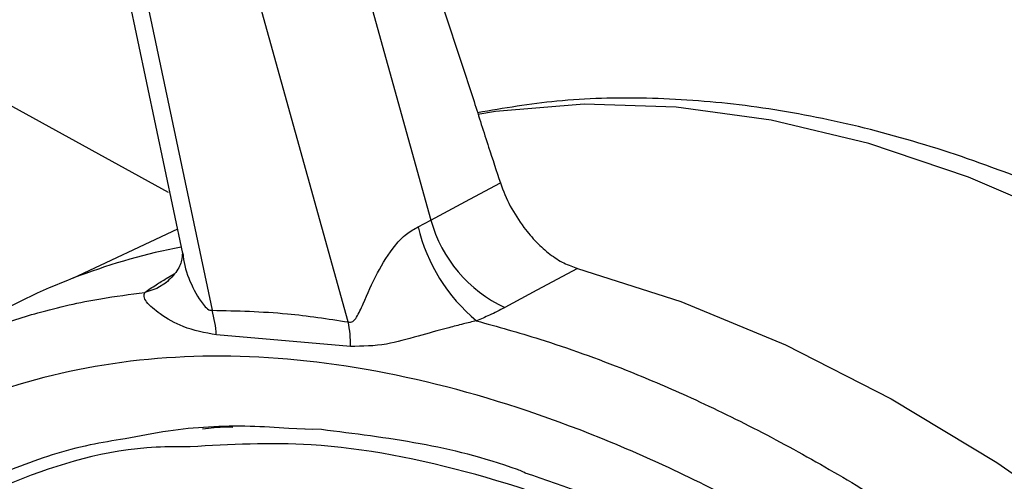
# Model space of a CAD drawing. Units: inches. Extents: x -0.6 to 93.3, y -0.6 to 71.9.
# Drawn here: x 54 to 55.3, y 29.5 to 30.1 of the extents above; entities that cross this region are included whole.
import ezdxf

# ---------------------------------------------------------------- set-up
doc = ezdxf.new("R2010")
doc.units = ezdxf.units.IN
doc.header["$LTSCALE"] = 4
doc.header["$MEASUREMENT"] = 0

msp = doc.modelspace()

# ---------------------------------------------------------------- linework, layer by layer
at = {"color": 7, "linetype": 'Continuous', "lineweight": 25}
for p, q in [((54.0896, 30.4677), (54.2342, 29.7827)), ((54.5284, 29.8158), (54.5443, 29.8242)), ((54.2279, 29.8128), (54.0971, 29.7515)), ((54.214, 29.7513), (54.2239, 29.7573)), ((54.444, 29.6665), (54.2765, 29.6809)), ((54.397, 29.5627), (54.3668, 29.5642)), ((54.4076, 29.5627), (54.3872, 29.5632))]:
    msp.add_line(p, q, dxfattribs=at)
at = {"color": 7, "linetype": 'Continuous', "lineweight": 25, "flags": 128}
for points in [[(54.3635, 30.475), (54.4648, 30.1105), (54.5443, 29.8242)], [(54.4356, 30.465), (54.5267, 30.189), (54.5982, 29.9722)], [(54.1145, 30.454), (54.2022, 30.0383), (54.2711, 29.7117)], [(54.4412, 29.6971), (54.3249, 30.1152), (54.2336, 30.4438)], [(54.2169, 29.8587), (54.0223, 29.9656), (53.9192, 30.0225)], [(56.9742, 27.7514), (56.9199, 27.9154), (56.8567, 28.0793), (56.785, 28.2419), (56.7054, 28.4023), (56.6182, 28.5595), (56.524, 28.7125), (56.4234, 28.8603), (56.317, 29.0021), (56.2055, 29.1369), (56.0895, 29.264), (55.9698, 29.3826), (55.8471, 29.4919), (55.7222, 29.5912), (55.5958, 29.68), (55.4688, 29.7577), (55.3418, 29.8239), (55.2157, 29.878), (55.0912, 29.9198), (54.9692, 29.949), (54.8504, 29.9654), (54.7355, 29.969), (54.6252, 29.9597), (54.6028, 29.9562)], [(54.5443, 29.8242), (54.5929, 29.8502), (54.6311, 29.8706)], [(54.7275, 29.764), (54.6766, 29.7366), (54.6365, 29.7151)], [(54.7275, 29.764), (54.8563, 29.7228), (54.987, 29.6684), (55.1188, 29.6013), (55.2508, 29.5218), (55.3821, 29.4305), (55.5119, 29.328), (55.6394, 29.2148), (55.7637, 29.0918), (55.8841, 28.9598), (55.9997, 28.8195), (56.1098, 28.6719), (56.2138, 28.5179), (56.3109, 28.3586), (56.4005, 28.1949), (56.482, 28.028), (56.5549, 27.8588)], [(54.2143, 29.7465), (54.202, 29.739), (54.1871, 29.734)]]:
    msp.add_lwpolyline(points, dxfattribs=at)
at = {"color": 7, "linetype": 'Continuous', "lineweight": 25}
for centre, radius, start, end in [((54.9619, 29.5317), 1.154, 136.9799, 155.496), ((54.7093, 29.8701), 0.1713, 195.5592, 244.8504), ((54.74, 29.8659), 0.2174, 193.3066, 230.3345), ((54.3871, 29.0011), 0.8045, 101.0837, 119.8179), ((54.1289, 29.6711), 0.1479, 3.8174, 15.9387), ((54.2966, 29.6684), 0.1474, 359.292, 11.2398)]:
    msp.add_arc(centre, radius, start, end, dxfattribs=at)
for points, knots in [([(53.8184, 31.2165), (53.8293, 31.2224), (53.8613, 31.2399), (53.9195, 31.2602), (53.993, 31.2791), (54.07, 31.2907), (54.154, 31.296), (54.2462, 31.2941), (54.3473, 31.2841), (54.4537, 31.2657), (54.5656, 31.2387), (54.6826, 31.2027), (54.8045, 31.1575), (54.9308, 31.1029), (55.061, 31.0386), (55.1945, 30.9648), (55.3306, 30.8812), (55.4689, 30.7881), (55.6087, 30.6855), (55.7493, 30.5736), (55.8901, 30.4527), (56.0304, 30.3231), (56.1698, 30.1851), (56.3075, 30.0393), (56.4429, 29.8859), (56.5756, 29.7256), (56.7049, 29.5589), (56.8303, 29.3863), (56.9513, 29.2084), (57.0675, 29.0259), (57.1784, 28.8395), (57.2836, 28.6498), (57.3827, 28.4575), (57.4753, 28.2633), (57.5612, 28.0681), (57.6401, 27.8724), (57.7103, 27.6806), (57.758, 27.5368), (57.7821, 27.4584), (57.7875, 27.4409)], [0, 0, 0, 0, 0.017708, 0.052378, 0.083882, 0.11324, 0.141141, 0.170704, 0.199141, 0.226833, 0.254063, 0.281019, 0.30783, 0.334585, 0.361338, 0.388125, 0.414976, 0.441912, 0.468943, 0.496074, 0.523305, 0.550634, 0.578054, 0.605559, 0.633139, 0.660787, 0.688491, 0.716243, 0.744031, 0.771845, 0.799676, 0.827512, 0.855341, 0.883151, 0.910932, 0.938674, 0.966365, 0.992512, 1, 1, 1, 1]), ([(54.8646, 30.7291), (54.8746, 30.7278), (54.9237, 30.7216), (55.0162, 30.7), (55.1412, 30.6637), (55.2691, 30.6162), (55.3991, 30.5585), (55.5306, 30.4905), (55.6632, 30.4125), (55.7963, 30.3247), (55.9292, 30.2273), (56.0614, 30.1208), (56.1923, 30.0054), (56.3213, 29.8817), (56.4478, 29.75), (56.5713, 29.611), (56.6911, 29.4652), (56.8068, 29.3132), (56.9178, 29.1557), (57.0237, 28.9932), (57.1239, 28.8266), (57.2182, 28.6564), (57.306, 28.4835), (57.387, 28.3085), (57.461, 28.1322), (57.5267, 27.9555), (57.5683, 27.8359), (57.5857, 27.7757), (57.5862, 27.7741)], [0, 0, 0, 0, 0.0106462, 0.0521133, 0.0933104, 0.1343433, 0.1752894, 0.2162033, 0.2571153, 0.2980485, 0.3390194, 0.3800371, 0.4211049, 0.4622226, 0.5033875, 0.5445951, 0.5858399, 0.6271158, 0.6684162, 0.7097343, 0.7510632, 0.7923959, 0.8337242, 0.8750399, 0.9163358, 0.957605, 0.9988405, 1, 1, 1, 1]), ([(54.5982, 29.9722), (54.6043, 29.9532), (54.615, 29.9192), (54.6262, 29.8855), (54.6311, 29.8706)], [0, 0, 0, 0, 0.5599, 1, 1, 1, 1]), ([(56.0927, 29.3161), (56.0665, 29.3423), (56.0026, 29.4062), (55.8975, 29.4985), (55.7788, 29.5933), (55.658, 29.6786), (55.536, 29.7542), (55.4133, 29.8196), (55.2906, 29.8742), (55.1686, 29.9177), (55.0478, 29.9497), (54.9292, 29.97), (54.8135, 29.9781), (54.7041, 29.9754), (54.6354, 29.9638), (54.6027, 29.9583)], [0, 0, 0, 0, 0.055388, 0.134729, 0.214157, 0.293678, 0.37329, 0.452979, 0.532715, 0.61242, 0.691996, 0.771312, 0.850208, 0.928525, 1, 1, 1, 1]), ([(54.6311, 29.8706), (54.6348, 29.8608), (54.6423, 29.8412), (54.6544, 29.8237), (54.6605, 29.8149)], [0, 0, 0, 0, 0.498151, 1, 1, 1, 1]), ([(54.4412, 29.6971), (54.4422, 29.6969), (54.4442, 29.6965), (54.448, 29.6982), (54.4535, 29.7054), (54.4624, 29.7258), (54.4758, 29.7571), (54.4945, 29.7875), (54.5131, 29.8073), (54.5234, 29.813), (54.5284, 29.8158)], [0, 0, 0, 0, 0.025883, 0.052186, 0.110833, 0.245404, 0.525402, 0.781768, 0.894877, 1, 1, 1, 1]), ([(54.6605, 29.8149), (54.6656, 29.8086), (54.6758, 29.7961), (54.6928, 29.7813), (54.7103, 29.7698), (54.7218, 29.7659), (54.7275, 29.764)], [0, 0, 0, 0, 0.251421, 0.500661, 0.750746, 1, 1, 1, 1]), ([(54.2341, 29.7836), (54.2341, 29.7838), (54.234, 29.7845), (54.2342, 29.7757), (54.2284, 29.7599), (54.2186, 29.7507), (54.2134, 29.7458)], [0, 0, 0, 0, 0.095216, 0.354513, 0.660288, 1, 1, 1, 1]), ([(54.2347, 29.7827), (54.2348, 29.7815), (54.2368, 29.7602), (54.2486, 29.7329), (54.2643, 29.7139), (54.2684, 29.7115), (54.2702, 29.7116), (54.2711, 29.7117)], [0, 0, 0, 0, 0.045839, 0.798432, 0.904916, 0.952944, 1, 1, 1, 1]), ([(54.1871, 29.734), (54.1917, 29.7371), (54.1999, 29.7428), (54.2097, 29.7487), (54.214, 29.7513)], [0, 0, 0, 0, 0.559854, 1, 1, 1, 1]), ([(53.8721, 29.6316), (53.8883, 29.6409), (53.9264, 29.6629), (53.9874, 29.6879), (54.0578, 29.7107), (54.1232, 29.7256), (54.1688, 29.7316), (54.1871, 29.734)], [0, 0, 0, 0, 0.170427, 0.402765, 0.600175, 0.838887, 1, 1, 1, 1]), ([(54.2765, 29.6809), (54.2623, 29.6836), (54.2366, 29.6884), (54.2065, 29.7062), (54.1909, 29.7192), (54.1854, 29.7286), (54.1866, 29.7323), (54.1871, 29.734)], [0, 0, 0, 0, 0.326608, 0.593442, 0.821351, 0.917775, 1, 1, 1, 1]), ([(54.2711, 29.7117), (54.3022, 29.711), (54.3579, 29.7098), (54.4157, 29.701), (54.4412, 29.6971)], [0, 0, 0, 0, 0.559941, 1, 1, 1, 1]), ([(54.6365, 29.7151), (54.6303, 29.7118), (54.6191, 29.706), (54.6067, 29.7008), (54.6012, 29.6985)], [0, 0, 0, 0, 0.559854, 1, 1, 1, 1]), ([(54.6012, 29.6985), (54.5957, 29.6972), (54.5838, 29.6944), (54.5586, 29.6877), (54.5257, 29.6788), (54.4856, 29.667), (54.4588, 29.6667), (54.444, 29.6665)], [0, 0, 0, 0, 0.082984, 0.179119, 0.406941, 0.673459, 1, 1, 1, 1]), ([(54.6012, 29.6985), (54.6275, 29.6912), (54.6892, 29.6741), (54.777, 29.6423), (54.868, 29.6037), (54.9526, 29.5627), (55.0419, 29.5139), (55.1382, 29.455), (55.2464, 29.3813), (55.3704, 29.2861), (55.5075, 29.1683), (55.6004, 29.0748), (55.6492, 29.0257)], [0, 0, 0, 0, 0.075887, 0.178381, 0.249648, 0.332771, 0.416242, 0.500062, 0.603441, 0.721225, 0.853413, 1, 1, 1, 1]), ([(55.5894, 28.9588), (55.524, 29.0238), (55.3933, 29.1535), (55.1872, 29.3155), (54.9784, 29.4497), (54.7687, 29.5523), (54.5622, 29.6218), (54.3638, 29.6566), (54.1776, 29.6551), (54.0071, 29.6182), (53.8529, 29.5472), (53.7179, 29.4426), (53.602, 29.3081), (53.5449, 29.1937), (53.5164, 29.1366)], [0, 0, 0, 0, 0.083304, 0.166203, 0.249791, 0.332791, 0.416081, 0.49977, 0.582874, 0.666536, 0.749637, 0.832667, 0.91637, 1, 1, 1, 1]), ([(54.3668, 29.5642), (54.3507, 29.5653), (54.2991, 29.5686), (54.2306, 29.5645), (54.1804, 29.5547), (54.1625, 29.5513)], [0, 0, 0, 0, 0.226088, 0.724726, 1, 1, 1, 1]), ([(54.297, 29.5655), (54.2942, 29.5656), (54.281, 29.566), (54.2689, 29.5645), (54.2594, 29.5633)], [0, 0, 0, 0, 0.2067756, 1, 1, 1, 1]), ([(54.1625, 29.5513), (54.1478, 29.5489), (54.1004, 29.5413), (54.0255, 29.5164), (53.9383, 29.4773), (53.8577, 29.4264), (53.7874, 29.3697), (53.7473, 29.3256), (53.7292, 29.3057)], [0, 0, 0, 0, 0.085099, 0.275108, 0.464879, 0.654499, 0.844083, 1, 1, 1, 1]), ([(54.662, 29.5085), (54.662, 29.5086), (54.6617, 29.5089), (54.6607, 29.5094), (54.6575, 29.5109), (54.612, 29.5277), (54.5271, 29.548), (54.4483, 29.5576), (54.4076, 29.5627)], [0, 0, 0, 0, 0.000559, 0.003333, 0.010005, 0.033984, 0.499928, 1, 1, 1, 1]), ([(54.2439, 29.5413), (54.2297, 29.5414), (54.1506, 29.5415), (54.0222, 29.5016), (53.862, 29.4237), (53.776, 29.3382), (53.733, 29.2955)], [0, 0, 0, 0, 0.06801, 0.378673, 0.689337, 1, 1, 1, 1]), ([(55.247, 29.1656), (55.1751, 29.218), (55.0312, 29.3228), (54.813, 29.4361), (54.5993, 29.5124), (54.4068, 29.5503), (54.2935, 29.5441), (54.2439, 29.5413)], [0, 0, 0, 0, 0.209158, 0.418315, 0.627473, 0.836631, 1, 1, 1, 1]), ([(55.2745, 29.1734), (55.2236, 29.2115), (55.1219, 29.2878), (54.9674, 29.3801), (54.8133, 29.4567), (54.7124, 29.4912), (54.662, 29.5085)], [0, 0, 0, 0, 0.2500002, 0.5000002, 0.7500002, 1, 1, 1, 1])]:
    msp.add_open_spline(points, degree=3, knots=knots, dxfattribs=at)

doc.saveas('drawing.dxf')
